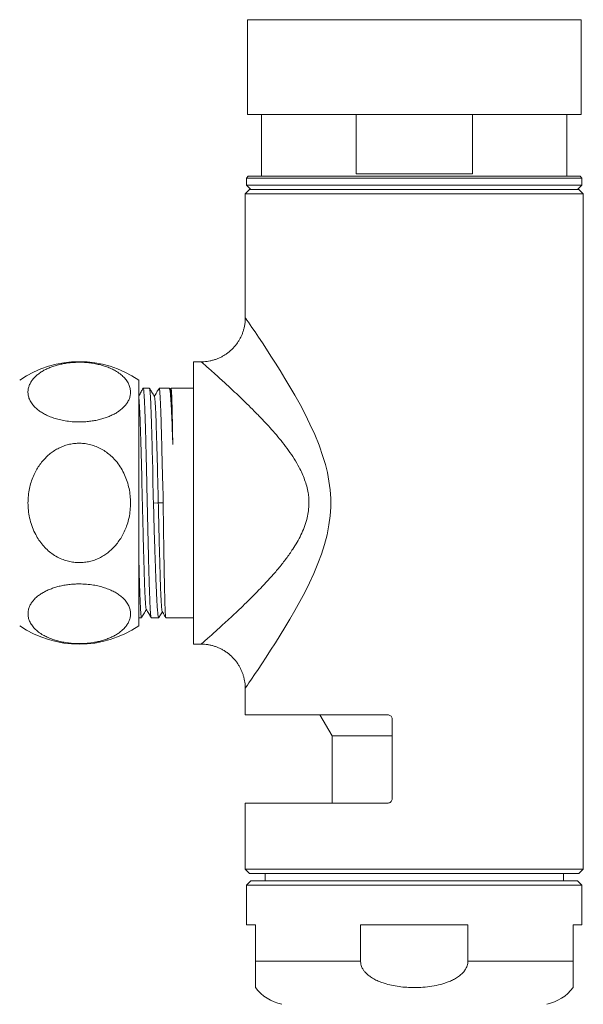
# Model space of a CAD drawing. Units: millimetres. Extents: x -81 to 385, y -281 to 519.
# Drawn here: x 42 to 105, y 325 to 437 of the extents above; entities that cross this region are included whole.
import ezdxf

# ---------------------------------------------------------------- set-up
doc = ezdxf.new("R2010")
doc.units = ezdxf.units.MM

msp = doc.modelspace()

# ---------------------------------------------------------------- linework, layer by layer
at = {"color": 7, "linetype": 'Continuous', "lineweight": 0}
for p, q in [((67.42, 436.92), (67.42, 426.18)), ((105.22, 426.18), (105.22, 436.92)), ((67.42, 426.18), (105.22, 426.18)), ((69.02, 426.18), (69.02, 419.18)), ((79.74, 419.48), (79.74, 426.18)), ((92.9, 426.18), (92.9, 419.48)), ((103.62, 419.18), (103.62, 426.18)), ((79.74, 419.48), (92.9, 419.48)), ((67.52, 419.18), (67.32, 418.98)), ((67.32, 418.98), (67.32, 418.18)), ((67.32, 418.98), (105.32, 418.98)), ((67.52, 419.18), (105.12, 419.18)), ((105.32, 418.98), (105.12, 419.18)), ((105.32, 418.18), (105.32, 418.98)), ((67.67, 417.68), (67.17, 417.18)), ((67.32, 418.18), (67.82, 417.68)), ((67.32, 418.18), (105.32, 418.18)), ((86.32, 417.68), (67.67, 417.68)), ((104.97, 417.68), (86.32, 417.68)), ((104.82, 417.68), (105.32, 418.18)), ((105.47, 417.18), (104.97, 417.68)), ((67.17, 417.18), (67.17, 403.17)), ((86.32, 417.18), (67.17, 417.18)), ((105.47, 417.18), (86.32, 417.18)), ((105.47, 340.68), (105.47, 417.18)), ((67.18, 403.17), (67.18, 403.17)), ((62.18, 398.18), (61.32, 398.18)), ((61.32, 366.18), (61.32, 398.18)), ((62.18, 398.17), (62.18, 398.17)), ((55.12, 368.26), (55.12, 396.1)), ((56.32, 395.18), (55.62, 395.18)), ((58.57, 395.18), (57.42, 395.18)), ((58.69, 394.99), (58.6, 395.15)), ((58.76, 395.17), (58.67, 395.02)), ((61.32, 395.18), (58.77, 395.18)), ((56.77, 382.17), (57.32, 382.18)), ((57.32, 382.18), (57.87, 382.2)), ((55.12, 369.18), (55.42, 369.18)), ((56.52, 369.18), (57.37, 369.18)), ((58.17, 369.18), (61.32, 369.18)), ((61.32, 366.18), (62.17, 366.18)), ((67.17, 361.18), (67.17, 358.18)), ((83.32, 358.18), (67.17, 358.18)), ((75.63, 358.18), (77.02, 355.78)), ((83.82, 357.68), (83.82, 348.68)), ((77.02, 355.78), (77.02, 348.18)), ((77.02, 355.78), (83.82, 355.78)), ((67.17, 348.18), (67.17, 340.68)), ((83.32, 348.18), (67.17, 348.18)), ((67.17, 340.68), (67.67, 340.18)), ((105.47, 340.68), (67.17, 340.68)), ((104.97, 340.18), (105.47, 340.68)), ((67.82, 339.38), (67.32, 338.88)), ((86.32, 340.18), (67.67, 340.18)), ((104.82, 339.38), (67.82, 339.38)), ((69.42, 340.18), (69.42, 339.38)), ((104.97, 340.18), (86.32, 340.18)), ((103.22, 339.38), (103.22, 340.18)), ((105.32, 338.88), (104.82, 339.38)), ((67.32, 338.88), (67.32, 334.38)), ((105.32, 338.88), (67.32, 338.88)), ((105.32, 334.38), (105.32, 338.88)), ((67.32, 334.38), (68.32, 334.38)), ((68.32, 334.38), (68.32, 330.28)), ((80.24, 334.38), (92.4, 334.38)), ((80.24, 330.28), (80.24, 334.38)), ((92.4, 334.38), (92.4, 330.28)), ((104.32, 334.38), (105.32, 334.38)), ((104.32, 330.28), (104.32, 334.38)), ((80.24, 330.28), (68.32, 330.28)), ((104.32, 330.28), (92.4, 330.28))]:
    msp.add_line(p, q, dxfattribs=at)
at = {"color": 8, "linetype": 'Continuous', "lineweight": 0}
msp.add_line((67.42, 436.92), (105.22, 436.92), dxfattribs=at)
at = {"color": 8, "linetype": 'Continuous', "lineweight": 0, "flags": 128}
msp.add_lwpolyline([(67.18, 403.17), (67.18, 403.16), (67.25, 403.07), (67.36, 402.9), (67.53, 402.66), (67.74, 402.34), (67.93, 402.07), (68.28, 401.56), (68.67, 400.97), (69.11, 400.31), (69.59, 399.58), (70.08, 398.82), (70.6, 398.02), (71.12, 397.18), (71.67, 396.28), (72.23, 395.35), (72.79, 394.38), (73.38, 393.33), (73.95, 392.24), (74.5, 391.11), (75.04, 389.93), (75.54, 388.71), (75.98, 387.45), (76.25, 386.54), (76.48, 385.61), (76.66, 384.65), (76.79, 383.68), (76.85, 382.69), (76.86, 381.7), (76.79, 380.7), (76.66, 379.7), (76.44, 378.57), (76.15, 377.47), (75.8, 376.38), (75.41, 375.31), (74.94, 374.2), (74.44, 373.11), (73.91, 372.05), (73.36, 371.01), (72.8, 369.99), (72.23, 369), (71.67, 368.08), (71.13, 367.18), (70.59, 366.33), (70.05, 365.49), (69.54, 364.7), (69.06, 363.96), (68.62, 363.32), (68.23, 362.74), (67.88, 362.22), (67.59, 361.8), (67.42, 361.53), (67.28, 361.34), (67.2, 361.22), (67.17, 361.18), (67.17, 361.18)], dxfattribs=at)
at = {"color": 7, "linetype": 'Continuous', "lineweight": 0}
for centre, radius, start, end in [((48.37, 386.18), 12, 55.7711, 124.2289), ((48.37, 378.18), 12, 235.7711, 304.2289), ((72.32, 330.28), 5, 216.8689, 258.463), ((100.32, 330.28), 5, 281.537, 323.1314)]:
    msp.add_arc(centre, radius, start, end, dxfattribs=at)
for points, knots in [([(67.18, 403.17), (67.18, 403.16), (67.18, 403.04), (67.17, 402.79), (67.13, 402.43), (67.06, 402.07), (66.97, 401.71), (66.85, 401.36), (66.7, 401.02), (66.53, 400.7), (66.33, 400.37), (66.1, 400.05), (65.83, 399.75), (65.55, 399.47), (65.24, 399.21), (64.93, 398.99), (64.6, 398.79), (64.26, 398.62), (63.91, 398.47), (63.56, 398.36), (63.2, 398.27), (62.85, 398.21), (62.51, 398.17), (62.28, 398.17), (62.18, 398.17)], [0, 0, 0, 0, 0.001284, 0.047563, 0.094097, 0.140818, 0.187684, 0.234664, 0.281725, 0.328856, 0.376041, 0.428131, 0.479612, 0.530393, 0.580526, 0.630038, 0.678957, 0.727302, 0.775078, 0.822287, 0.868921, 0.914974, 0.960422, 1, 1, 1, 1]), ([(48.37, 391.35), (48.57, 391.36), (48.96, 391.36), (49.55, 391.42), (50.11, 391.5), (50.66, 391.62), (51.17, 391.76), (51.66, 391.94), (52.12, 392.14), (52.54, 392.36), (52.93, 392.62), (53.28, 392.9), (53.58, 393.21), (53.83, 393.55), (54.02, 393.92), (54.15, 394.31), (54.19, 394.72), (54.15, 395.15), (54.01, 395.58), (53.78, 396.01), (53.44, 396.42), (53, 396.8), (52.52, 397.13), (52.01, 397.39), (51.51, 397.6), (50.96, 397.77), (50.38, 397.92), (49.76, 398.03), (49.14, 398.1), (48.53, 398.12), (47.93, 398.11), (47.35, 398.07), (46.79, 398), (46.26, 397.89), (45.74, 397.76), (45.25, 397.6), (44.79, 397.41), (44.35, 397.2), (43.95, 396.95), (43.59, 396.68), (43.27, 396.38), (43, 396.05), (42.78, 395.69), (42.63, 395.31), (42.55, 394.91), (42.56, 394.48), (42.66, 394.05), (42.86, 393.62), (43.17, 393.2), (43.54, 392.83), (43.97, 392.51), (44.42, 392.24), (44.92, 392), (45.49, 391.78), (46.1, 391.61), (46.79, 391.47), (47.55, 391.37), (48.1, 391.36), (48.37, 391.35)], [0, 0, 0, 0, 0.014932, 0.029914, 0.044849, 0.059746, 0.07469, 0.089594, 0.105129, 0.120708, 0.136252, 0.153685, 0.171165, 0.188607, 0.20857, 0.228586, 0.248555, 0.270791, 0.293094, 0.315323, 0.337648, 0.360056, 0.382357, 0.398759, 0.415206, 0.431597, 0.448069, 0.4646, 0.481064, 0.496033, 0.511053, 0.526022, 0.540444, 0.55491, 0.569336, 0.584314, 0.599334, 0.614319, 0.630788, 0.647301, 0.663778, 0.682534, 0.70134, 0.720103, 0.741437, 0.762831, 0.784165, 0.806843, 0.829596, 0.852256, 0.869925, 0.887643, 0.905299, 0.923068, 0.940902, 0.958658, 0.97933, 1, 1, 1, 1]), ([(55.61, 395.17), (55.53, 395.03), (55.37, 394.75), (55.21, 394.47), (55.12, 394.32)], [0, 0, 0, 0, 0.468219, 1, 1, 1, 1]), ([(55.62, 395.17), (55.62, 395.17), (55.63, 395.18), (55.65, 395.09), (55.68, 394.92), (55.7, 394.64), (55.73, 394.28), (55.75, 393.84), (55.77, 393.31), (55.8, 392.7), (55.82, 392.01), (55.85, 391.26), (55.87, 390.45), (55.9, 389.57), (55.92, 388.63), (55.94, 387.66), (55.97, 386.65), (55.99, 385.6), (56.02, 384.53), (56.04, 383.45), (56.07, 382.36), (56.09, 381.25), (56.11, 380.16), (56.14, 379.09), (56.16, 378.04), (56.19, 377.01), (56.21, 376.01), (56.23, 375.08), (56.26, 374.19), (56.28, 373.34), (56.31, 372.57), (56.33, 371.87), (56.36, 371.24), (56.38, 370.68), (56.4, 370.2), (56.43, 369.82), (56.45, 369.52), (56.48, 369.31), (56.5, 369.19), (56.51, 369.19), (56.52, 369.19)], [0, 0, 0, 0, 0.012801, 0.03927, 0.065739, 0.092976, 0.120215, 0.146684, 0.173152, 0.200391, 0.227629, 0.254098, 0.280566, 0.307805, 0.335043, 0.361512, 0.38798, 0.415218, 0.442456, 0.468926, 0.495394, 0.522632, 0.54987, 0.576339, 0.602808, 0.630046, 0.657284, 0.683753, 0.710223, 0.73746, 0.764698, 0.791167, 0.817636, 0.844874, 0.872112, 0.898581, 0.92505, 0.952288, 0.979526, 1, 1, 1, 1]), ([(56.77, 382.17), (56.76, 382.47), (56.73, 383.08), (56.72, 383.98), (56.71, 384.89), (56.7, 385.78), (56.68, 386.65), (56.65, 387.49), (56.63, 388.32), (56.61, 389.16), (56.59, 390.01), (56.56, 390.85), (56.54, 391.64), (56.51, 392.36), (56.49, 393.01), (56.47, 393.58), (56.44, 394.07), (56.42, 394.47), (56.39, 394.79), (56.37, 395.01), (56.34, 395.15), (56.33, 395.17), (56.32, 395.18)], [0, 0, 0, 0, 0.044336, 0.088676, 0.133936, 0.179195, 0.22351, 0.267824, 0.313029, 0.358233, 0.411138, 0.464041, 0.518482, 0.572922, 0.625841, 0.678758, 0.733215, 0.78767, 0.840589, 0.893507, 0.947963, 1, 1, 1, 1]), ([(56.88, 394.22), (56.78, 394.4), (56.6, 394.71), (56.41, 395.03), (56.34, 395.16)], [0, 0, 0, 0, 0.572951, 1, 1, 1, 1]), ([(57.4, 395.16), (57.32, 395.01), (57.14, 394.7), (56.96, 394.4), (56.87, 394.24)], [0, 0, 0, 0, 0.487609, 1, 1, 1, 1]), ([(57.42, 395.18), (57.43, 395.17), (57.44, 395.15), (57.47, 395.01), (57.49, 394.78), (57.51, 394.47), (57.54, 394.06), (57.56, 393.57), (57.59, 393), (57.61, 392.35), (57.64, 391.63), (57.66, 390.84), (57.68, 389.99), (57.71, 389.09), (57.73, 388.14), (57.75, 387.13), (57.78, 386.11), (57.8, 385.05), (57.85, 383.97), (57.87, 383.01), (57.87, 382.42), (57.87, 382.2)], [0, 0, 0, 0, 0.052911, 0.107438, 0.160426, 0.213413, 0.26794, 0.322467, 0.375455, 0.428442, 0.48297, 0.537496, 0.590484, 0.643472, 0.697998, 0.752525, 0.805511, 0.858493, 0.91302, 0.967545, 1, 1, 1, 1]), ([(58.97, 388.81), (58.96, 389.07), (58.94, 389.58), (58.91, 390.31), (58.89, 391.01), (58.86, 391.66), (58.83, 392.26), (58.81, 392.82), (58.78, 393.32), (58.75, 393.79), (58.72, 394.22), (58.69, 394.59), (58.65, 394.88), (58.62, 395.07), (58.59, 395.17), (58.58, 395.17), (58.57, 395.17)], [0, 0, 0, 0, 0.067381, 0.134762, 0.203502, 0.272242, 0.339621, 0.407003, 0.475741, 0.54448, 0.624791, 0.705102, 0.787746, 0.870391, 0.950701, 1, 1, 1, 1]), ([(58.69, 394.98), (58.69, 394.97), (58.71, 394.93), (58.73, 394.76), (58.76, 394.49), (58.78, 394.13), (58.81, 393.68), (58.83, 393.15), (58.85, 392.54), (58.88, 391.87), (58.9, 391.15), (58.92, 390.39), (58.95, 389.63), (58.96, 389.08), (58.97, 388.81)], [0, 0, 0, 0, 0.069204, 0.157315, 0.24543, 0.333544, 0.421664, 0.50823, 0.594804, 0.681382, 0.767955, 0.845293, 0.922641, 1, 1, 1, 1]), ([(58.77, 395.17), (58.77, 395.17), (58.78, 395.16), (58.8, 395.05), (58.81, 394.84), (58.83, 394.54), (58.85, 394.15), (58.86, 393.68), (58.88, 393.12), (58.89, 392.49), (58.91, 391.79), (58.93, 391.02), (58.94, 390.24), (58.95, 389.5), (58.96, 389.04), (58.97, 388.81)], [0, 0, 0, 0, 0.061908, 0.144527, 0.227147, 0.307434, 0.387721, 0.470342, 0.552961, 0.633247, 0.713535, 0.796157, 0.878775, 0.939266, 1, 1, 1, 1]), ([(55.12, 394.04), (55.12, 394.02), (55.13, 393.96), (55.15, 393.72), (55.18, 393.33), (55.21, 392.82), (55.24, 392.22), (55.27, 391.51), (55.29, 390.72), (55.32, 389.84), (55.35, 388.89), (55.38, 387.87), (55.41, 386.8), (55.44, 385.69), (55.46, 384.54), (55.49, 383.37), (55.52, 382.18), (55.55, 381), (55.58, 379.83), (55.6, 378.68), (55.63, 377.57), (55.66, 376.49), (55.69, 375.48), (55.72, 374.53), (55.74, 373.65), (55.77, 372.85), (55.8, 372.15), (55.83, 371.54), (55.86, 371.03), (55.89, 370.63), (55.91, 370.35), (55.94, 370.18), (55.95, 370.16), (55.96, 370.15)], [0, 0, 0, 0, 0.007287, 0.040842, 0.074376, 0.107905, 0.14145, 0.175007, 0.208557, 0.242098, 0.275635, 0.309171, 0.342713, 0.376262, 0.409819, 0.443363, 0.476894, 0.510427, 0.543982, 0.577543, 0.611086, 0.644617, 0.678154, 0.7117, 0.745249, 0.778798, 0.812345, 0.845881, 0.879413, 0.912956, 0.946516, 0.980071, 1, 1, 1, 1]), ([(56.88, 394.2), (56.89, 394.2), (56.9, 394.17), (56.93, 394.01), (56.95, 393.73), (56.98, 393.33), (57.01, 392.83), (57.04, 392.22), (57.07, 391.51), (57.09, 390.72), (57.12, 389.85), (57.15, 388.91), (57.18, 387.91), (57.21, 386.87), (57.23, 385.86), (57.25, 384.9), (57.28, 384), (57.3, 383.09), (57.31, 382.48), (57.32, 382.18)], [0, 0, 0, 0, 0.036375, 0.100583, 0.16479, 0.229001, 0.293229, 0.357478, 0.421725, 0.485946, 0.55013, 0.613018, 0.675973, 0.739026, 0.802014, 0.851384, 0.900739, 0.950284, 1, 1, 1, 1]), ([(54.18, 382.18), (54.17, 382.45), (54.15, 383), (54.02, 383.81), (53.81, 384.61), (53.51, 385.38), (53.13, 386.11), (52.69, 386.75), (52.21, 387.28), (51.72, 387.73), (51.19, 388.12), (50.6, 388.44), (49.99, 388.69), (49.36, 388.86), (48.75, 388.94), (48.15, 388.95), (47.56, 388.89), (46.99, 388.76), (46.45, 388.58), (45.92, 388.33), (45.42, 388.03), (44.95, 387.68), (44.51, 387.26), (44.09, 386.79), (43.72, 386.27), (43.38, 385.69), (43.09, 385.05), (42.85, 384.35), (42.68, 383.61), (42.57, 382.81), (42.55, 381.98), (42.61, 381.12), (42.78, 380.26), (43.05, 379.4), (43.39, 378.64), (43.79, 377.97), (44.22, 377.4), (44.72, 376.88), (45.27, 376.42), (45.88, 376.04), (46.51, 375.75), (47.14, 375.55), (47.76, 375.44), (48.38, 375.4), (48.97, 375.44), (49.54, 375.54), (50.1, 375.7), (50.63, 375.93), (51.14, 376.21), (51.62, 376.54), (52.08, 376.94), (52.5, 377.39), (52.89, 377.89), (53.25, 378.45), (53.55, 379.07), (53.82, 379.76), (54.02, 380.52), (54.15, 381.34), (54.17, 381.9), (54.18, 382.18)], [0, 0, 0, 0, 0.020744, 0.041542, 0.062279, 0.083107, 0.103999, 0.124807, 0.141511, 0.158262, 0.174956, 0.191737, 0.208581, 0.225354, 0.240478, 0.255655, 0.270779, 0.285203, 0.299672, 0.3141, 0.32896, 0.343862, 0.358728, 0.374972, 0.391262, 0.407514, 0.425963, 0.444461, 0.462918, 0.483967, 0.505072, 0.526122, 0.548776, 0.571504, 0.594142, 0.612185, 0.630279, 0.648309, 0.666459, 0.684678, 0.702813, 0.718735, 0.734715, 0.750633, 0.765222, 0.779859, 0.794451, 0.808987, 0.823566, 0.838107, 0.853612, 0.869161, 0.884673, 0.902033, 0.919439, 0.936806, 0.957847, 0.978953, 1, 1, 1, 1]), ([(57.37, 369.18), (57.37, 369.18), (57.36, 369.17), (57.33, 369.23), (57.3, 369.38), (57.27, 369.62), (57.24, 369.96), (57.2, 370.38), (57.17, 370.88), (57.14, 371.47), (57.11, 372.13), (57.08, 372.87), (57.04, 373.66), (57.01, 374.52), (56.98, 375.44), (56.95, 376.4), (56.91, 377.4), (56.88, 378.43), (56.85, 379.5), (56.82, 380.49), (56.8, 381.39), (56.78, 381.91), (56.77, 382.17)], [0, 0, 0, 0, 0.008753, 0.063257, 0.116221, 0.169186, 0.223689, 0.278192, 0.331157, 0.384123, 0.438626, 0.493129, 0.546094, 0.599058, 0.653563, 0.708067, 0.76103, 0.813994, 0.868497, 0.923003, 0.961431, 1, 1, 1, 1]), ([(57.32, 382.18), (57.33, 381.81), (57.35, 381.07), (57.37, 379.98), (57.4, 378.9), (57.42, 377.84), (57.45, 376.83), (57.48, 375.87), (57.5, 374.96), (57.53, 374.11), (57.55, 373.31), (57.58, 372.59), (57.6, 371.93), (57.63, 371.36), (57.66, 370.87), (57.68, 370.48), (57.71, 370.18), (57.73, 369.98), (57.75, 369.89), (57.76, 369.88), (57.76, 369.88)], [0, 0, 0, 0, 0.058671, 0.117381, 0.175974, 0.234481, 0.292995, 0.350505, 0.408026, 0.465541, 0.523055, 0.581624, 0.640205, 0.698793, 0.757378, 0.815968, 0.873526, 0.931091, 0.988657, 1, 1, 1, 1]), ([(57.87, 382.2), (57.87, 381.9), (57.88, 381.29), (57.9, 380.38), (57.91, 379.48), (57.92, 378.59), (57.94, 377.72), (57.95, 376.88), (57.96, 376.05), (57.98, 375.21), (57.99, 374.36), (58.01, 373.51), (58.02, 372.72), (58.04, 372), (58.06, 371.36), (58.07, 370.79), (58.09, 370.29), (58.1, 369.89), (58.12, 369.57), (58.14, 369.35), (58.15, 369.2), (58.16, 369.19), (58.17, 369.18)], [0, 0, 0, 0, 0.044304, 0.088609, 0.133803, 0.178998, 0.223303, 0.267608, 0.312803, 0.357996, 0.410876, 0.463755, 0.518169, 0.572583, 0.625463, 0.678341, 0.732755, 0.78717, 0.840049, 0.892927, 0.947342, 1, 1, 1, 1]), ([(55.42, 369.19), (55.41, 369.19), (55.4, 369.19), (55.38, 369.31), (55.35, 369.52), (55.33, 369.82), (55.31, 370.21), (55.28, 370.69), (55.26, 371.24), (55.23, 371.88), (55.21, 372.58), (55.18, 373.36), (55.16, 374.2), (55.14, 374.99), (55.13, 375.51), (55.12, 375.72)], [0, 0, 0, 0, 0.062422, 0.143864, 0.225306, 0.304448, 0.383591, 0.465033, 0.546476, 0.625619, 0.704762, 0.786204, 0.867644, 0.946789, 1, 1, 1, 1]), ([(48.37, 373), (48.17, 373), (47.78, 372.99), (47.19, 372.94), (46.63, 372.86), (46.08, 372.74), (45.57, 372.59), (45.08, 372.42), (44.62, 372.22), (44.2, 371.99), (43.81, 371.74), (43.46, 371.45), (43.16, 371.14), (42.91, 370.8), (42.72, 370.44), (42.59, 370.05), (42.55, 369.64), (42.59, 369.21), (42.73, 368.77), (42.96, 368.35), (43.3, 367.94), (43.74, 367.55), (44.22, 367.23), (44.73, 366.97), (45.23, 366.76), (45.78, 366.58), (46.36, 366.44), (46.98, 366.33), (47.6, 366.26), (48.21, 366.23), (48.81, 366.24), (49.39, 366.28), (49.95, 366.36), (50.48, 366.46), (51, 366.59), (51.49, 366.76), (51.95, 366.94), (52.39, 367.16), (52.79, 367.4), (53.15, 367.68), (53.47, 367.98), (53.74, 368.31), (53.96, 368.66), (54.11, 369.05), (54.19, 369.45), (54.18, 369.87), (54.08, 370.3), (53.88, 370.73), (53.57, 371.16), (53.2, 371.53), (52.77, 371.85), (52.32, 372.12), (51.82, 372.36), (51.25, 372.57), (50.64, 372.75), (49.95, 372.89), (49.19, 372.98), (48.64, 373), (48.37, 373)], [0, 0, 0, 0, 0.014931, 0.029914, 0.044849, 0.059746, 0.07469, 0.089594, 0.105129, 0.120708, 0.136252, 0.153685, 0.171164, 0.188606, 0.20857, 0.228586, 0.248554, 0.270791, 0.293094, 0.315323, 0.337649, 0.360056, 0.382357, 0.398758, 0.415206, 0.431597, 0.448069, 0.4646, 0.481064, 0.496033, 0.511053, 0.526022, 0.540444, 0.55491, 0.569335, 0.584313, 0.599334, 0.614319, 0.630788, 0.647301, 0.663779, 0.682534, 0.70134, 0.720103, 0.741438, 0.762832, 0.784165, 0.806843, 0.829596, 0.852255, 0.869925, 0.887642, 0.905299, 0.923068, 0.940902, 0.958658, 0.97933, 1, 1, 1, 1]), ([(55.44, 369.19), (55.51, 369.33), (55.69, 369.64), (55.87, 369.95), (55.97, 370.12)], [0, 0, 0, 0, 0.438342, 1, 1, 1, 1]), ([(55.96, 370.14), (56.05, 369.97), (56.24, 369.66), (56.42, 369.35), (56.5, 369.19)], [0, 0, 0, 0, 0.522143, 1, 1, 1, 1]), ([(57.4, 369.2), (57.43, 369.27), (57.56, 369.49), (57.69, 369.71), (57.77, 369.86)], [0, 0, 0, 0, 0.302103, 1, 1, 1, 1]), ([(57.76, 369.88), (57.85, 369.72), (57.99, 369.49), (58.12, 369.26), (58.16, 369.19)], [0, 0, 0, 0, 0.696246, 1, 1, 1, 1]), ([(62.17, 366.18), (62.18, 366.18), (62.3, 366.18), (62.55, 366.17), (62.92, 366.13), (63.28, 366.06), (63.64, 365.96), (63.99, 365.84), (64.34, 365.69), (64.69, 365.5), (65.03, 365.29), (65.35, 365.05), (65.64, 364.78), (65.91, 364.5), (66.16, 364.21), (66.37, 363.89), (66.57, 363.57), (66.73, 363.24), (66.87, 362.9), (66.98, 362.56), (67.07, 362.21), (67.13, 361.86), (67.16, 361.52), (67.17, 361.29), (67.17, 361.18)], [0, 0, 0, 0, 0.002112, 0.04879, 0.095614, 0.142549, 0.189575, 0.236669, 0.283819, 0.335893, 0.387367, 0.438144, 0.488262, 0.537766, 0.586675, 0.635005, 0.682765, 0.729963, 0.77659, 0.822629, 0.868067, 0.912886, 0.957032, 1, 1, 1, 1]), ([(83.32, 358.18), (83.38, 358.17), (83.49, 358.16), (83.64, 358.07), (83.75, 357.95), (83.81, 357.81), (83.82, 357.71), (83.82, 357.68)], [0, 0, 0, 0, 0.2176391, 0.4353422, 0.6514944, 0.8654855, 1, 1, 1, 1]), ([(83.82, 348.68), (83.81, 348.62), (83.8, 348.51), (83.72, 348.36), (83.59, 348.25), (83.45, 348.19), (83.36, 348.18), (83.32, 348.18)], [0, 0, 0, 0, 0.212096, 0.424168, 0.636965, 0.851511, 1, 1, 1, 1]), ([(68.32, 330.28), (68.32, 330.19), (68.32, 330.01), (68.32, 329.75), (68.32, 329.49), (68.32, 329.2), (68.32, 328.9), (68.32, 328.61), (68.32, 328.37), (68.32, 328.12), (68.32, 327.86), (68.32, 327.63), (68.32, 327.47), (68.32, 327.35), (68.32, 327.3), (68.32, 327.25), (68.32, 327.28), (68.32, 327.28)], [0, 0, 0, 0, 0.035785, 0.072534, 0.109796, 0.147823, 0.20948, 0.27283, 0.325416, 0.378025, 0.485774, 0.588375, 0.691026, 0.796113, 0.901214, 0.999956, 1, 1, 1, 1]), ([(92.4, 330.28), (92.4, 330.19), (92.39, 330.01), (92.32, 329.75), (92.21, 329.49), (92.04, 329.2), (91.78, 328.9), (91.42, 328.58), (91, 328.3), (90.53, 328.06), (89.89, 327.8), (89.07, 327.56), (88.07, 327.38), (87.15, 327.29), (86.28, 327.27), (85.46, 327.29), (84.6, 327.38), (83.75, 327.52), (83.01, 327.72), (82.38, 327.94), (81.85, 328.18), (81.4, 328.45), (81.03, 328.74), (80.74, 329.02), (80.52, 329.33), (80.36, 329.62), (80.27, 329.92), (80.24, 330.13), (80.24, 330.25), (80.24, 330.28)], [0, 0, 0, 0, 0.0181291, 0.0362656, 0.0550787, 0.0739099, 0.1051307, 0.1364139, 0.1718339, 0.2073916, 0.2429008, 0.3119955, 0.3813506, 0.4506086, 0.4999812, 0.5584318, 0.6170449, 0.6755732, 0.7339084, 0.7728528, 0.8118489, 0.8506947, 0.8794576, 0.908185, 0.9322984, 0.9563765, 0.9755098, 0.9946286, 1, 1, 1, 1]), ([(104.32, 327.28), (104.32, 327.28), (104.32, 327.29), (104.32, 327.38), (104.32, 327.52), (104.32, 327.74), (104.32, 327.99), (104.32, 328.25), (104.32, 328.48), (104.32, 328.74), (104.32, 329.02), (104.32, 329.33), (104.32, 329.62), (104.32, 329.92), (104.32, 330.13), (104.32, 330.25), (104.32, 330.28)], [0, 0, 0, 0, 0.115667, 0.231365, 0.349608, 0.46779, 0.583387, 0.642387, 0.701358, 0.758412, 0.816347, 0.863944, 0.91274, 0.950475, 0.989256, 1, 1, 1, 1])]:
    msp.add_open_spline(points, degree=3, knots=knots, dxfattribs=at)
at = {"color": 8, "linetype": 'Continuous', "lineweight": 0}
msp.add_open_spline([(62.17, 366.18), (62.18, 366.18), (62.19, 366.2), (62.3, 366.29), (62.47, 366.44), (62.72, 366.66), (63.07, 366.97), (63.53, 367.38), (64.05, 367.85), (64.66, 368.4), (65.34, 369.03), (66.1, 369.73), (66.89, 370.49), (67.71, 371.29), (68.54, 372.13), (69.38, 373), (70.21, 373.91), (71.03, 374.86), (71.82, 375.87), (72.49, 376.83), (73.05, 377.72), (73.49, 378.54), (73.86, 379.39), (74.14, 380.24), (74.32, 381.09), (74.4, 381.92), (74.39, 382.66), (74.3, 383.39), (74.15, 384.08), (73.91, 384.81), (73.62, 385.52), (73.23, 386.32), (72.72, 387.19), (72.08, 388.14), (71.41, 389.03), (70.7, 389.89), (69.98, 390.7), (69.21, 391.53), (68.41, 392.37), (67.57, 393.21), (66.75, 394), (65.97, 394.75), (65.25, 395.41), (64.62, 395.99), (64.06, 396.5), (63.56, 396.95), (63.15, 397.32), (62.82, 397.61), (62.57, 397.83), (62.38, 398), (62.25, 398.11), (62.18, 398.17), (62.18, 398.17), (62.18, 398.17)], degree=3, knots=[0, 0, 0, 0, 0.017272, 0.034614, 0.051965, 0.069247, 0.091232, 0.113313, 0.135421, 0.157445, 0.181874, 0.206382, 0.230941, 0.255494, 0.279961, 0.303923, 0.327956, 0.351993, 0.375985, 0.399913, 0.416571, 0.433289, 0.449961, 0.466557, 0.481092, 0.495676, 0.510197, 0.520427, 0.534, 0.547634, 0.561298, 0.574909, 0.595666, 0.616483, 0.637371, 0.658302, 0.679218, 0.700039, 0.724558, 0.749153, 0.773756, 0.798316, 0.822806, 0.843767, 0.864789, 0.885791, 0.906724, 0.923487, 0.940305, 0.957113, 0.973863, 0.988509, 1, 1, 1, 1], dxfattribs=at)

doc.saveas('drawing.dxf')
